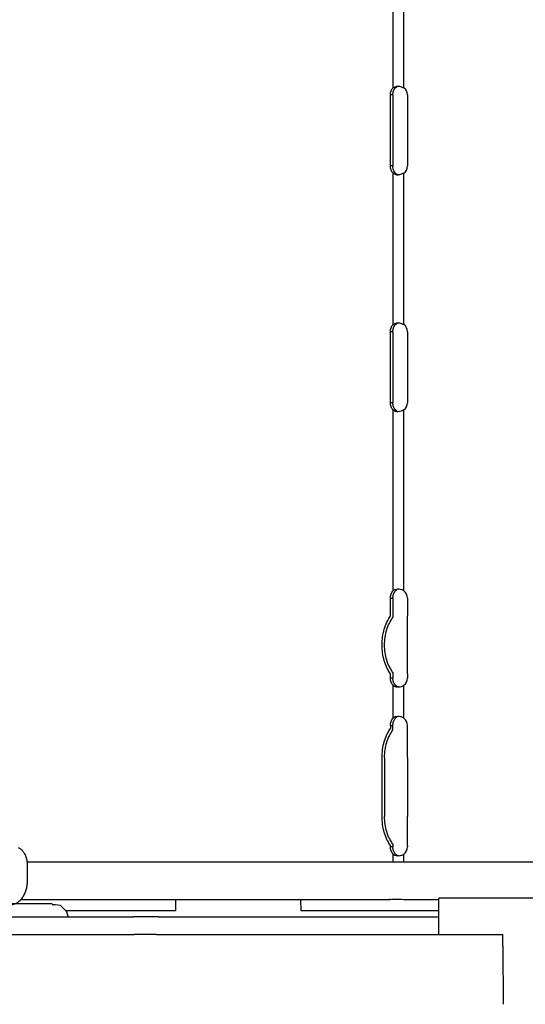
# Model space of a CAD drawing. Extents: x -707 to 1122, y -189 to 991.
# Drawn here: x -339 to -254, y 0 to 166 of the extents above; entities that cross this region are included whole.
import ezdxf

# ---------------------------------------------------------------- set-up
doc = ezdxf.new("R2010")
doc.units = 0
doc.header["$LTSCALE"] = 20
doc.header["$MEASUREMENT"] = 0
doc.header["$PDMODE"] = 3
doc.header["$PDSIZE"] = -2
doc.layers.get('0').update_dxf_attribs({"linetype": 'CONTINUOUS'})
doc.layers.get('DEFPOINTS').update_dxf_attribs({"linetype": 'CONTINUOUS'})
doc.layers.add('DETAIL', color=5, linetype='CONTINUOUS')
doc.layers.add('SIZE', color=30, linetype='CONTINUOUS')
doc.styles.get("Standard").update_dxf_attribs({"font": 'SIMPLEX', "width": 0.9, "bigfont": 'BIGFONT'})
doc.dimstyles.get("Standard").update_dxf_attribs({"dimtxt": 0.18, "dimasz": 0.18, "dimexe": 0.18, "dimexo": 0.0625, "dimgap": 0.09, "dimtad": 0, "dimtih": 1, "dimtoh": 1, "dimdec": 4, "dimzin": 0, "dimdsep": 46, "dimtxsty": 'STANDARD', "dimcen": 0.09, "dimadec": 0, "dimazin": 0, "dimtfac": 1, "dimtdec": 4, "dimtofl": 0, "dimtmove": 0, "dimatfit": 3, "dimfxl": 1, "dimtolj": 1, "dimtzin": 0, "dimarcsym": 0})

# ---------------------------------------------------------------- blocks, each defined once
blk = doc.blocks.new('_DOTBLANK')
at = {"color": 0, "linetype": 'ByBlock'}
blk.add_line((-0.5, 0), (-1, 0), dxfattribs=at)
blk.add_circle((0, 0), 0.5, dxfattribs=at)
blk = doc.blocks.new('*D143')
at = {"layer": 'DEFPOINTS', "color": 0, "linetype": 'Continuous', "transparency": 16777216}
for p in [(-397.5, 467.51), (-397.5, 142.28), (397.5, 142.28)]:
    blk.add_point(p, dxfattribs=at)
at = {"layer": 'SIZE', "color": 0, "linetype": 'Continuous', "lineweight": -2, "transparency": 16777216}
for p, q in [((-397.5, 162.28), (-397.5, 497.51)), ((397.5, 162.28), (397.5, 497.51)), ((387.5, 467.51), (-387.5, 467.51))]:
    blk.add_line(p, q, dxfattribs=at)
at = {"layer": 'SIZE', "color": 0, "linetype": 'Continuous', "lineweight": -2, "transparency": 16777216, "xscale": 10, "yscale": 10, "zscale": 10, "rotation": 180}
blk.add_blockref('_DOTBLANK', (-397.5, 467.51), dxfattribs=at)
at = {"layer": 'SIZE', "color": 0, "linetype": 'Continuous', "lineweight": -2, "transparency": 16777216, "xscale": 10, "yscale": 10, "zscale": 10}
blk.add_blockref('_DOTBLANK', (397.5, 467.51), dxfattribs=at)
at = {"layer": 'SIZE', "color": 0, "linetype": 'Continuous', "transparency": 16777216, "insert": (0, 509.51), "char_height": 64, "attachment_point": 5}
blk.add_mtext('\\A1;795', dxfattribs=at)
blk = doc.blocks.new('*D155')
at = {"layer": 'DEFPOINTS', "color": 0, "linetype": 'Continuous', "transparency": 16777216}
for p in [(-475, 0), (-623.36, -40), (0, -40)]:
    blk.add_point(p, dxfattribs=at)
at = {"layer": 'SIZE', "color": 0, "linetype": 'Continuous', "lineweight": -2, "transparency": 16777216}
for p, q in [((-495, 0), (-653.36, 0)), ((-623.36, -10), (-623.36, -30)), ((-20, -40), (-653.36, -40)), ((-623.36, -40), (-623.36, -172.25))]:
    blk.add_line(p, q, dxfattribs=at)
at = {"layer": 'SIZE', "color": 0, "linetype": 'Continuous', "lineweight": -2, "transparency": 16777216, "xscale": 10, "yscale": 10, "zscale": 10}
for p, rotation in [((-623.36, 0), 90), ((-623.36, -40), 270)]:
    blk.add_blockref('_DOTBLANK', p, dxfattribs=dict(at, rotation=rotation))
at = {"layer": 'SIZE', "color": 0, "linetype": 'Continuous', "transparency": 16777216, "insert": (-665.36, -115.62), "char_height": 64, "attachment_point": 5, "rotation": 90}
blk.add_mtext('\\A1;40', dxfattribs=at)
blk = doc.blocks.new('*D159')
at = {"layer": 'DEFPOINTS', "color": 0, "linetype": 'Continuous', "transparency": 16777216}
for p in [(475, 736.23), (-475, 0), (475, 0)]:
    blk.add_point(p, dxfattribs=at)
at = {"layer": 'SIZE', "color": 0, "linetype": 'Continuous', "lineweight": -2, "transparency": 16777216}
for p, q in [((-475, 20), (-475, 766.23)), ((475, 20), (475, 766.23)), ((-465, 736.23), (465, 736.23))]:
    blk.add_line(p, q, dxfattribs=at)
at = {"layer": 'SIZE', "color": 0, "linetype": 'Continuous', "lineweight": -2, "transparency": 16777216, "xscale": 10, "yscale": 10, "zscale": 10, "rotation": 180}
blk.add_blockref('_DOTBLANK', (-475, 736.23), dxfattribs=at)
at = {"layer": 'SIZE', "color": 0, "linetype": 'Continuous', "lineweight": -2, "transparency": 16777216, "xscale": 10, "yscale": 10, "zscale": 10}
blk.add_blockref('_DOTBLANK', (475, 736.23), dxfattribs=at)
at = {"layer": 'SIZE', "color": 0, "linetype": 'Continuous', "transparency": 16777216, "insert": (0, 778.23), "char_height": 64, "attachment_point": 5}
blk.add_mtext('\\A1;950', dxfattribs=at)

msp = doc.modelspace()

# ---------------------------------------------------------------- linework, layer by layer
at = {"layer": 'DETAIL', "color": 5, "linetype": 'Continuous'}
for p, q in [((-276.30288162, 154.81502411), (-276.30288162, 180.38502574)), ((-274.46440399, 154.81502411), (-274.46440399, 180.38502574)), ((-276.30288162, 154.81502411), (-275.70451223, 155.08165578)), ((-276.30288162, 154.81502411), (-275.70451223, 155.08165578)), ((-275.87861755, 154.81502411), (-276.30288162, 154.81502411)), ((-275.87861755, 154.81502411), (-275.74668752, 154.93738393)), ((-275.87861755, 154.81502411), (-275.74668752, 154.93738393)), ((-275.74668752, 154.93738393), (-275.59220754, 155.02699117)), ((-275.74668752, 154.93738393), (-275.59220754, 155.02699117)), ((-275.70451223, 155.08165578), (-275.45938091, 155.10002492)), ((-275.70451223, 155.08165578), (-275.45938091, 155.10002492)), ((-275.59220754, 155.02699117), (-275.41831838, 155.08165578)), ((-275.59220754, 155.02699117), (-275.41831838, 155.08165578)), ((-275.45938091, 155.10002492), (-275.2034136, 155.08165578)), ((-275.45938091, 155.10002492), (-275.2034136, 155.08165578)), ((-275.2034136, 155.08165578), (-274.46440399, 154.81502411)), ((-275.2034136, 155.08165578), (-274.46440399, 154.81502411)), ((-276.74153818, 141.60002492), (-276.74153818, 153.60002492)), ((-276.31727411, 153.60002492), (-276.74153818, 153.60002492)), ((-276.74153818, 141.60002492), (-276.74153818, 153.60002492)), ((-276.31727411, 153.60002492), (-276.31727411, 141.60002492)), ((-276.31727411, 153.60002492), (-276.31727411, 141.60002492)), ((-273.84404993, 153.60002492), (-273.84404993, 141.60002492)), ((-273.84404993, 153.60002492), (-273.84404993, 141.60002492)), ((-276.31727411, 141.60002492), (-276.74153818, 141.60002492)), ((-276.30288162, 140.38502574), (-275.70451223, 140.11839894)), ((-276.30288162, 114.81502411), (-276.30288162, 140.38502574)), ((-276.30288162, 140.38502574), (-275.87861755, 140.38502574)), ((-276.30288162, 140.38502574), (-275.70451223, 140.11839894)), ((-275.87861755, 140.38502574), (-275.74668752, 140.26266316)), ((-275.87861755, 140.38502574), (-275.74668752, 140.26266316)), ((-275.74668752, 140.26266316), (-275.41831838, 140.11839131)), ((-275.74668752, 140.26266316), (-275.41831838, 140.11839131)), ((-275.70451223, 140.11839894), (-275.45938091, 140.10002492)), ((-275.70451223, 140.11839894), (-275.45938091, 140.10002492)), ((-275.2034136, 140.11839894), (-275.45938091, 140.10002492)), ((-275.2034136, 140.11839894), (-275.45938091, 140.10002492)), ((-274.46440399, 140.38502574), (-275.2034136, 140.11839894)), ((-274.46440399, 140.38502574), (-275.2034136, 140.11839894)), ((-274.46440399, 114.81502411), (-274.46440399, 140.38502574)), ((-276.30288162, 114.81502411), (-275.70451223, 115.08165578)), ((-276.30288162, 114.81502411), (-275.70451223, 115.08165578)), ((-275.87861755, 114.81502411), (-276.30288162, 114.81502411)), ((-275.87861755, 114.81502411), (-275.74668752, 114.93738393)), ((-275.87861755, 114.81502411), (-275.74668752, 114.93738393)), ((-275.74668752, 114.93738393), (-275.59220754, 115.02699117)), ((-275.74668752, 114.93738393), (-275.59220754, 115.02699117)), ((-275.70451223, 115.08165578), (-275.45938091, 115.10002492)), ((-275.70451223, 115.08165578), (-275.45938091, 115.10002492)), ((-275.59220754, 115.02699117), (-275.41831838, 115.08165578)), ((-275.59220754, 115.02699117), (-275.41831838, 115.08165578)), ((-275.45938091, 115.10002492), (-275.2034136, 115.08165578)), ((-275.45938091, 115.10002492), (-275.2034136, 115.08165578)), ((-275.2034136, 115.08165578), (-274.46440399, 114.81502411)), ((-275.2034136, 115.08165578), (-274.46440399, 114.81502411)), ((-276.74153818, 101.60002492), (-276.74153818, 113.60002492)), ((-276.31727411, 113.60002492), (-276.74153818, 113.60002492)), ((-276.74153818, 101.60002492), (-276.74153818, 113.60002492)), ((-276.31727411, 113.60002492), (-276.31727411, 101.60002492)), ((-276.31727411, 113.60002492), (-276.31727411, 101.60002492)), ((-273.84404993, 113.60002492), (-273.84404993, 101.60002492)), ((-273.84404993, 113.60002492), (-273.84404993, 101.60002492)), ((-276.31727411, 101.60002492), (-276.74153818, 101.60002492)), ((-276.30288162, 100.38502574), (-275.93058645, 100.17306356)), ((-276.30288162, 69.81793107), (-276.30288162, 100.38502574)), ((-276.30288162, 100.38502574), (-275.87861755, 100.38502574)), ((-276.30288162, 100.38502574), (-275.93058645, 100.17306356)), ((-275.93058645, 100.17306356), (-275.70451223, 100.11839894)), ((-275.93058645, 100.17306356), (-275.70451223, 100.11839894)), ((-275.87861755, 100.38502574), (-275.74668752, 100.26267079)), ((-275.87861755, 100.38502574), (-275.74668752, 100.26267079)), ((-275.74668752, 100.26267079), (-275.41831838, 100.11839894)), ((-275.74668752, 100.26267079), (-275.41831838, 100.11839894)), ((-275.70451223, 100.11839894), (-275.45938091, 100.10002492)), ((-275.70451223, 100.11839894), (-275.45938091, 100.10002492)), ((-275.2034136, 100.11839894), (-275.45938091, 100.10002492)), ((-275.2034136, 100.11839894), (-275.45938091, 100.10002492)), ((-274.94596731, 100.17306356), (-275.2034136, 100.11839894)), ((-274.94596731, 100.17306356), (-275.2034136, 100.11839894)), ((-274.46440399, 100.38502574), (-274.94596731, 100.17306356)), ((-274.46440399, 100.38502574), (-274.94596731, 100.17306356)), ((-274.46440399, 69.81793107), (-274.46440399, 100.38502574)), ((-276.15251028, 69.94246511), (-276.30288162, 69.81793107)), ((-276.15251028, 69.94246511), (-276.30288162, 69.81793107)), ((-276.07383596, 69.98886708), (-276.15251028, 69.94246511)), ((-276.07383596, 69.98886708), (-276.15251028, 69.94246511)), ((-275.97813284, 70.03218679), (-276.07383596, 69.98886708)), ((-275.97813284, 70.03218679), (-276.07383596, 69.98886708)), ((-275.78300344, 70.08557729), (-275.97813284, 70.03218679)), ((-275.78300344, 70.08557729), (-275.97813284, 70.03218679)), ((-275.6454302, 69.98900441), (-275.87861755, 69.81793107)), ((-275.6454302, 69.98900441), (-275.87861755, 69.81793107)), ((-275.57246151, 70.10293189), (-275.78300344, 70.08557729)), ((-275.57246151, 70.10293189), (-275.78300344, 70.08557729)), ((-275.34404993, 70.10293189), (-275.57246151, 70.10293189)), ((-275.34404993, 70.10293189), (-275.57246151, 70.10293189)), ((-275.24905687, 70.09568075), (-275.41831838, 70.07030324)), ((-275.24905687, 70.09568075), (-275.41831838, 70.07030324)), ((-275.11668264, 70.08559255), (-275.34404993, 70.10293189)), ((-275.11668264, 70.08559255), (-275.34404993, 70.10293189)), ((-274.88908254, 70.03226308), (-275.11668264, 70.08559255)), ((-274.88908254, 70.03226308), (-275.11668264, 70.08559255)), ((-274.77018606, 69.98882131), (-274.88908254, 70.03226308)), ((-274.77018606, 69.98882131), (-274.88908254, 70.03226308)), ((-274.66941701, 69.94264821), (-274.77018606, 69.98882131)), ((-274.66941701, 69.94264821), (-274.77018606, 69.98882131)), ((-274.46440399, 69.81793107), (-274.66941701, 69.94264821)), ((-274.46440399, 69.81793107), (-274.66941701, 69.94264821)), ((-276.74153818, 65.59900441), (-276.74153818, 68.60293189)), ((-276.74153818, 68.60293189), (-276.31727411, 68.60293189)), ((-276.74153818, 65.59900441), (-276.74153818, 68.60293189)), ((-276.31727411, 68.60293189), (-276.31727411, 65.34760494)), ((-276.31727411, 68.60293189), (-276.31727411, 65.34760494)), ((-273.84404993, 68.60293189), (-273.84404993, 65.59900441)), ((-273.84404993, 68.60293189), (-273.84404993, 65.59900441)), ((-273.84404993, 55.80104544), (-273.84404993, 65.59900441)), ((-273.84404993, 55.80104544), (-273.84404993, 65.59900441)), ((-276.74153818, 55.09900441), (-276.74153818, 55.80104544)), ((-276.74153818, 55.09900441), (-276.74153818, 55.80104544)), ((-276.31726114, 55.09900441), (-276.74153818, 55.09900441)), ((-276.31726114, 56.05242754), (-276.31726114, 55.09900441)), ((-276.31726114, 56.05242754), (-276.31726114, 55.09900441)), ((-273.84404993, 55.80104544), (-273.84404993, 55.09900441)), ((-273.84404993, 55.80104544), (-273.84404993, 55.09900441)), ((-276.30288162, 53.88400523), (-276.15251028, 53.75948171)), ((-276.30288162, 53.88400523), (-276.15251028, 53.75948171)), ((-276.30288162, 48.31400359), (-276.30288162, 53.88400523)), ((-276.15251028, 53.75948171), (-276.073897, 53.71311025)), ((-276.15251028, 53.75948171), (-276.073897, 53.71311025)), ((-276.073897, 53.71311025), (-275.97801076, 53.66971425)), ((-276.073897, 53.71311025), (-275.97801076, 53.66971425)), ((-275.97801076, 53.66971425), (-275.78294241, 53.61635427)), ((-275.97801076, 53.66971425), (-275.78294241, 53.61635427)), ((-275.87860458, 53.88400523), (-275.64555227, 53.71300344)), ((-275.87860458, 53.88400523), (-275.64555227, 53.71300344)), ((-275.78294241, 53.61635427), (-275.57246151, 53.59900441)), ((-275.78294241, 53.61635427), (-275.57246151, 53.59900441)), ((-275.64555227, 53.71300344), (-275.59184133, 53.68793325)), ((-275.64555227, 53.71300344), (-275.59184133, 53.68793325)), ((-275.59184133, 53.68793325), (-275.41856252, 53.63168935)), ((-275.59184133, 53.68793325), (-275.41856252, 53.63168935)), ((-275.34404993, 53.59900441), (-275.57246151, 53.59900441)), ((-275.34404993, 53.59900441), (-275.57246151, 53.59900441)), ((-275.41856252, 53.63168935), (-275.24899628, 53.60624847)), ((-275.41856252, 53.63168935), (-275.24899628, 53.60624847)), ((-275.34404993, 53.59900441), (-275.11656057, 53.61635427)), ((-275.34404993, 53.59900441), (-275.11656057, 53.61635427)), ((-275.11656057, 53.61635427), (-274.88889944, 53.66972951)), ((-275.11656057, 53.61635427), (-274.88889944, 53.66972951)), ((-274.88889944, 53.66972951), (-274.77018606, 53.71311025)), ((-274.88889944, 53.66972951), (-274.77018606, 53.71311025)), ((-274.77018606, 53.71311025), (-274.66911184, 53.75945119)), ((-274.77018606, 53.71311025), (-274.66911184, 53.75945119)), ((-274.66911184, 53.75945119), (-274.46440399, 53.88400523)), ((-274.66911184, 53.75945119), (-274.46440399, 53.88400523)), ((-274.46440399, 48.31400359), (-274.46440399, 53.88400523)), ((-276.15251028, 48.43852834), (-276.30288162, 48.31400359)), ((-276.15251028, 48.43852834), (-276.30288162, 48.31400359)), ((-276.07383596, 48.48494557), (-276.15251028, 48.43852834)), ((-276.07383596, 48.48494557), (-276.15251028, 48.43852834)), ((-275.97813284, 48.52825002), (-276.07383596, 48.48494557)), ((-275.97813284, 48.52825002), (-276.07383596, 48.48494557)), ((-275.78300344, 48.58164052), (-275.97813284, 48.52825002)), ((-275.78300344, 48.58164052), (-275.97813284, 48.52825002)), ((-275.6454302, 48.4850829), (-275.87860458, 48.31400359)), ((-275.6454302, 48.4850829), (-275.87860458, 48.31400359)), ((-275.57246151, 48.59900441), (-275.78300344, 48.58164052)), ((-275.57246151, 48.59900441), (-275.78300344, 48.58164052)), ((-275.34404993, 48.59900441), (-275.57246151, 48.59900441)), ((-275.34404993, 48.59900441), (-275.57246151, 48.59900441)), ((-275.24899629, 48.59176296), (-275.41831838, 48.56638173)), ((-275.24899629, 48.59176296), (-275.41831838, 48.56638173)), ((-275.11668264, 48.58167104), (-275.34404993, 48.59900441)), ((-275.11668264, 48.58167104), (-275.34404993, 48.59900441)), ((-274.88908254, 48.52834157), (-275.11668264, 48.58167104)), ((-274.88908254, 48.52834157), (-275.11668264, 48.58167104)), ((-274.77018606, 48.4848998), (-274.88908254, 48.52834157)), ((-274.77018606, 48.4848998), (-274.88908254, 48.52834157)), ((-274.66941701, 48.43871144), (-274.77018606, 48.4848998)), ((-274.66941701, 48.43871144), (-274.77018606, 48.4848998)), ((-274.46440399, 48.31400359), (-274.66941701, 48.43871144)), ((-274.46440399, 48.31400359), (-274.66941701, 48.43871144)), ((-276.74153818, 47.09900441), (-276.74153818, 46.59900441)), ((-276.74153818, 47.09900441), (-276.31726114, 47.09900441)), ((-276.74153818, 47.09900441), (-276.74153818, 46.59900441)), ((-276.31726114, 46.34762231), (-276.31726114, 47.09900441)), ((-276.31726114, 46.34762231), (-276.31726114, 47.09900441)), ((-273.84404993, 46.59900441), (-273.84404993, 47.09900441)), ((-273.84404993, 46.59900441), (-273.84404993, 47.09900441)), ((-273.84404993, 41.70002492), (-273.84404993, 46.59900441)), ((-273.84404993, 41.70002492), (-273.84404993, 46.59900441)), ((-278.15575174, 31.70002492), (-278.15575174, 41.70002492)), ((-278.15575174, 31.70002492), (-278.15575174, 41.70002492)), ((-277.73148768, 41.70002492), (-277.73148768, 31.700012)), ((-277.73148768, 41.70002492), (-277.73148768, 31.700012)), ((-273.84404993, 41.70002492), (-273.84404993, 31.70002492)), ((-273.84404993, 41.70002492), (-273.84404993, 31.70002492)), ((-273.84404993, 26.80104544), (-273.84404993, 31.70002492)), ((-273.84404993, 26.80104544), (-273.84404993, 31.70002492)), ((-276.74153818, 26.60193189), (-276.74153818, 26.80104544)), ((-276.74153818, 26.60193189), (-276.74153818, 26.80104544)), ((-276.31731558, 27.05250042), (-276.31731558, 26.60193189)), ((-276.31731558, 27.05250042), (-276.31731558, 26.60193189)), ((-273.84404993, 26.80104544), (-273.84404993, 26.60193189)), ((-273.84404993, 26.80104544), (-273.84404993, 26.60193189)), ((-276.31731558, 26.60193189), (-276.74153818, 26.60193189)), ((-276.30288162, 25.38693271), (-276.15251028, 25.26241139)), ((-276.30288162, 25.38693271), (-276.15251028, 25.26241139)), ((-276.30288162, 24.00001776), (-276.30288162, 25.38693271)), ((-276.15251028, 25.26241139), (-276.073897, 25.21603993)), ((-276.15251028, 25.26241139), (-276.073897, 25.21603993)), ((-276.073897, 25.21603993), (-275.97801076, 25.17264394)), ((-276.073897, 25.21603993), (-275.97801076, 25.17264394)), ((-275.97801076, 25.17264394), (-275.78294241, 25.11928395)), ((-275.97801076, 25.17264394), (-275.78294241, 25.11928395)), ((-275.87863181, 25.38690486), (-275.64555227, 25.21593312)), ((-275.87863181, 25.38690486), (-275.64555227, 25.21593312)), ((-275.78294241, 25.11928395), (-275.57246151, 25.10193189)), ((-275.78294241, 25.11928395), (-275.57246151, 25.10193189)), ((-275.64555227, 25.21593312), (-275.59184133, 25.19086293)), ((-275.64555227, 25.21593312), (-275.59184133, 25.19086293)), ((-275.59184133, 25.19086293), (-275.41856252, 25.13461904)), ((-275.59184133, 25.19086293), (-275.41856252, 25.13461904)), ((-275.34404993, 25.10193189), (-275.57246151, 25.10193189)), ((-275.34404993, 25.10193189), (-275.57246151, 25.10193189)), ((-275.41856252, 25.13461904), (-275.24899628, 25.10917617)), ((-275.41856252, 25.13461904), (-275.24899628, 25.10917617)), ((-275.34404993, 25.10193189), (-275.11656057, 25.11928395)), ((-275.34404993, 25.10193189), (-275.11656057, 25.11928395)), ((-275.11656057, 25.11928395), (-274.88889944, 25.1726592)), ((-275.11656057, 25.11928395), (-274.88889944, 25.1726592)), ((-274.88889944, 25.1726592), (-274.77018606, 25.21603993)), ((-274.88889944, 25.1726592), (-274.77018606, 25.21603993)), ((-274.77018606, 25.21603993), (-274.66911184, 25.26236562)), ((-274.77018606, 25.21603993), (-274.66911184, 25.26236562)), ((-274.66911184, 25.26236562), (-274.46440399, 25.38693271)), ((-274.66911184, 25.26236562), (-274.46440399, 25.38693271)), ((-274.46440399, 24.00002492), (-274.46440399, 25.38693271)), ((-276.79785637, 24.00002492), (-338.1479432, 24.00002492)), ((-276.79785637, 24.00002492), (-338.1479432, 24.00002492)), ((-338.09699146, 23.61444002), (-338.09699146, 20.8)), ((-274.46440399, 24.00002492), (-276.79785637, 24.00002492)), ((-274.46440399, 24.00002492), (-276.79785637, 24.00002492)), ((177.40862004, 24.00002492), (-274.46440399, 24.00002492)), ((334.38295163, 24.00002492), (-274.46440399, 24.00002492)), ((-350.65128272, 17), (-333.88592994, 17)), ((-339.18833884, 17.70003346), (-276.79783498, 17.70002492)), ((-339.18833884, 17.70003346), (-276.79783498, 17.70002492)), ((-333.50068533, 16.72429494), (-333.8859236, 16.8)), ((-333.36570608, 16.79999379), (-333.8859236, 16.8)), ((-332.45747243, 16.66353444), (-333.36570608, 16.79999379)), ((-331.38288747, 15.63793019), (-332.45747243, 16.66353444)), ((-313.00978116, 17.70003954), (-313.00978116, 15.8)), ((-291.79657773, 15.8), (-291.84348057, 17.70003966)), ((-276.79783498, 17.70002492), (-276.49918996, 17.75220326)), ((-276.79783498, 17.70002492), (-276.49915945, 17.75220326)), ((-276.49918996, 17.75220326), (-276.48496276, 17.75233909)), ((-276.49915945, 17.75220326), (-276.48496276, 17.75233909)), ((-276.48496276, 17.75233909), (-275.72724783, 17.75958852)), ((-276.48496276, 17.75233909), (-275.72721731, 17.75957326)), ((-275.72724783, 17.75958852), (-274.87739431, 17.76196889)), ((-275.72721731, 17.75957326), (-275.47252982, 17.76029119)), ((-275.47252982, 17.76029119), (-274.87736379, 17.76196889)), ((-274.87739431, 17.76196889), (-274.46439992, 17.70003346)), ((-274.87736379, 17.76196889), (-274.46439992, 17.70003346)), ((-274.46439992, 17.70003346), (-274.46439992, 17.71977834)), ((-274.46439992, 17.70003346), (-274.46439992, 17.71977834)), ((-274.46439992, 17.70003346), (-269.44189818, 17.70003346)), ((-274.46439992, 17.70003346), (-268.54199634, 17.70003346)), ((-268.54199634, 14.79999204), (-268.54199634, 17.90001293)), ((192.99608918, 17.90001293), (-268.54199634, 17.90001293)), ((-313.00978116, 15.8), (-331.49316027, 15.8)), ((-331.18363821, 14.84935597), (-331.38288747, 15.63793019)), ((-268.54199634, 15.8), (-291.79657773, 15.8)), ((-354.18976356, 14.8), (-320.11530101, 14.8)), ((-331.18363821, 14.84935597), (-331.18241998, 14.79999379)), ((-315.87266032, 14.8), (-320.11530101, 14.8)), ((-315.87266032, 14.8), (-268.5419969, 14.8)), ((-268.5419969, 11.8), (-268.5419969, 14.8)), ((-268.54199634, 11.79999133), (-268.54199634, 14.79999204)), ((-400.1452589, 11.8), (-320.04417828, 11.8)), ((-316.22638322, 11.8), (-320.04417828, 11.8)), ((-316.22638322, 11.8), (-258.77968629, 11.8)), ((-258.77968629, 11.8), (-257.7798002, 11.8)), ((-257.76262442, 9.83490481), (-257.77977355, 11.8)), ((-257.76262442, 9.83490481), (-257.67679655, 0.0000047))]:
    msp.add_line(p, q, dxfattribs=at)
for centre, start, end in [((-275.34404993, 153.60002492), 0, 54.0958782084), ((-275.34404993, 153.60002492), 0, 54.0958782084), ((-275.34404993, 141.60002492), 305.9041217916, 0), ((-275.34404993, 141.60002492), 305.9041217916, 0), ((-275.34404993, 113.60002492), 0, 54.0958782084), ((-275.34404993, 113.60002492), 0, 54.0958782084), ((-275.34404993, 101.60002492), 305.9041217916, 0), ((-275.34404993, 101.60002492), 305.9041217916, 0), ((-275.34404993, 68.60293189), 0, 54.0958782084), ((-275.34404993, 68.60293189), 0, 54.0958782084), ((-275.34404993, 55.09900441), 305.9041217917, 0.0000000001), ((-275.34404993, 55.09900441), 305.9041217917, 0.0000000001), ((-275.34404993, 47.09900441), 0, 54.0958782084), ((-275.34404993, 47.09900441), 0, 54.0958782084), ((-275.34404993, 26.60193189), 305.9041217916, 0.0000000001), ((-275.34404993, 26.60193189), 305.9041217916, 0.0000000001)]:
    msp.add_arc(centre, 1.5, start, end, dxfattribs=at)
for points, knots in [([(-276.74153818, 153.60002492), (-276.73601438, 153.71756932), (-276.72511668, 153.94946809), (-276.63578628, 154.27921021), (-276.50288275, 154.57718647), (-276.36789599, 154.73771023), (-276.30288162, 154.81502411)], [0, 0, 0, 0, 0.3520088834, 0.6944646175, 1.019208216, 1.3209414458, 1.3209414458, 1.3209414458, 1.3209414458]), ([(-276.74153818, 153.60002492), (-276.73601438, 153.71756932), (-276.72511668, 153.94946809), (-276.63578628, 154.27921021), (-276.50288275, 154.57718647), (-276.36789599, 154.73771023), (-276.30288162, 154.81502411)], [0, 0, 0, 0, 0.3520088834, 0.6944646175, 1.019208216, 1.3209414458, 1.3209414458, 1.3209414458, 1.3209414458]), ([(-276.31727411, 153.60002492), (-276.31175031, 153.71756932), (-276.30085261, 153.94946809), (-276.21152221, 154.27921021), (-276.07861868, 154.57718647), (-275.94363192, 154.73771023), (-275.87861755, 154.81502411)], [0, 0, 0, 0, 0.3520088834, 0.6944646175, 1.019208216, 1.3209414458, 1.3209414458, 1.3209414458, 1.3209414458]), ([(-276.31727411, 153.60002492), (-276.31175031, 153.71756932), (-276.30085261, 153.94946809), (-276.21152221, 154.27921021), (-276.07861868, 154.57718647), (-275.94363192, 154.73771023), (-275.87861755, 154.81502411)], [0, 0, 0, 0, 0.3520088834, 0.6944646175, 1.019208216, 1.3209414458, 1.3209414458, 1.3209414458, 1.3209414458]), ([(-276.30288162, 140.38502574), (-276.36789599, 140.46233961), (-276.50288275, 140.62286337), (-276.63578628, 140.92083963), (-276.72511668, 141.25058175), (-276.73601438, 141.48248052), (-276.74153818, 141.60002492)], [0, 0, 0, 0, 0.3017332298, 0.6264768284, 0.9689325624, 1.3209414458, 1.3209414458, 1.3209414458, 1.3209414458]), ([(-276.30288162, 140.38502574), (-276.36789599, 140.46233961), (-276.50288275, 140.62286337), (-276.63578628, 140.92083963), (-276.72511668, 141.25058175), (-276.73601438, 141.48248052), (-276.74153818, 141.60002492)], [0, 0, 0, 0, 0.3017332298, 0.6264768284, 0.9689325624, 1.3209414458, 1.3209414458, 1.3209414458, 1.3209414458]), ([(-275.87861755, 140.38502574), (-275.94363192, 140.46233961), (-276.07861868, 140.62286337), (-276.21152221, 140.92083963), (-276.30085261, 141.25058175), (-276.31175031, 141.48248052), (-276.31727411, 141.60002492)], [0, 0, 0, 0, 0.3017332298, 0.6264768284, 0.9689325624, 1.3209414458, 1.3209414458, 1.3209414458, 1.3209414458]), ([(-275.87861755, 140.38502574), (-275.94363192, 140.46233961), (-276.07861868, 140.62286337), (-276.21152221, 140.92083963), (-276.30085261, 141.25058175), (-276.31175031, 141.48248052), (-276.31727411, 141.60002492)], [0, 0, 0, 0, 0.3017332298, 0.6264768284, 0.9689325624, 1.3209414458, 1.3209414458, 1.3209414458, 1.3209414458]), ([(-276.74153818, 113.60002492), (-276.73601438, 113.71756932), (-276.72511668, 113.94946809), (-276.63578628, 114.27921021), (-276.50288275, 114.57718647), (-276.36789599, 114.73771023), (-276.30288162, 114.81502411)], [0, 0, 0, 0, 0.3520088834, 0.6944646175, 1.019208216, 1.3209414458, 1.3209414458, 1.3209414458, 1.3209414458]), ([(-276.74153818, 113.60002492), (-276.73601438, 113.71756932), (-276.72511668, 113.94946809), (-276.63578628, 114.27921021), (-276.50288275, 114.57718647), (-276.36789599, 114.73771023), (-276.30288162, 114.81502411)], [0, 0, 0, 0, 0.3520088834, 0.6944646175, 1.019208216, 1.3209414458, 1.3209414458, 1.3209414458, 1.3209414458]), ([(-276.31727411, 113.60002492), (-276.31175031, 113.71756932), (-276.30085261, 113.94946809), (-276.21152221, 114.27921021), (-276.07861868, 114.57718647), (-275.94363192, 114.73771023), (-275.87861755, 114.81502411)], [0, 0, 0, 0, 0.3520088834, 0.6944646175, 1.019208216, 1.3209414458, 1.3209414458, 1.3209414458, 1.3209414458]), ([(-276.31727411, 113.60002492), (-276.31175031, 113.71756932), (-276.30085261, 113.94946809), (-276.21152221, 114.27921021), (-276.07861868, 114.57718647), (-275.94363192, 114.73771023), (-275.87861755, 114.81502411)], [0, 0, 0, 0, 0.3520088834, 0.6944646175, 1.019208216, 1.3209414458, 1.3209414458, 1.3209414458, 1.3209414458]), ([(-276.30288162, 100.38502574), (-276.36789599, 100.46233961), (-276.50288275, 100.62286337), (-276.63578628, 100.92083963), (-276.72511668, 101.25058175), (-276.73601438, 101.48248052), (-276.74153818, 101.60002492)], [0, 0, 0, 0, 0.3017332298, 0.6264768284, 0.9689325625, 1.320941446, 1.320941446, 1.320941446, 1.320941446]), ([(-276.30288162, 100.38502574), (-276.36789599, 100.46233961), (-276.50288275, 100.62286337), (-276.63578628, 100.92083963), (-276.72511668, 101.25058175), (-276.73601438, 101.48248052), (-276.74153818, 101.60002492)], [0, 0, 0, 0, 0.3017332298, 0.6264768284, 0.9689325625, 1.320941446, 1.320941446, 1.320941446, 1.320941446]), ([(-275.87861755, 100.38502574), (-275.94363192, 100.46233961), (-276.07861868, 100.62286337), (-276.21152221, 100.92083963), (-276.30085261, 101.25058175), (-276.31175031, 101.48248052), (-276.31727411, 101.60002492)], [0, 0, 0, 0, 0.3017332298, 0.6264768284, 0.9689325624, 1.3209414458, 1.3209414458, 1.3209414458, 1.3209414458]), ([(-275.87861755, 100.38502574), (-275.94363192, 100.46233961), (-276.07861868, 100.62286337), (-276.21152221, 100.92083963), (-276.30085261, 101.25058175), (-276.31175031, 101.48248052), (-276.31727411, 101.60002492)], [0, 0, 0, 0, 0.3017332298, 0.6264768284, 0.9689325624, 1.3209414458, 1.3209414458, 1.3209414458, 1.3209414458]), ([(-276.74153818, 68.60293189), (-276.73601438, 68.72047629), (-276.72511668, 68.95237506), (-276.63578628, 69.28211718), (-276.50288275, 69.58009344), (-276.36789599, 69.7406172), (-276.30288162, 69.81793107)], [0, 0, 0, 0, 0.3520088834, 0.6944646175, 1.019208216, 1.3209414458, 1.3209414458, 1.3209414458, 1.3209414458]), ([(-276.74153818, 68.60293189), (-276.73601438, 68.72047629), (-276.72511668, 68.95237506), (-276.63578628, 69.28211718), (-276.50288275, 69.58009344), (-276.36789599, 69.7406172), (-276.30288162, 69.81793107)], [0, 0, 0, 0, 0.3520088834, 0.6944646175, 1.019208216, 1.3209414458, 1.3209414458, 1.3209414458, 1.3209414458]), ([(-276.31727411, 68.60293189), (-276.31175031, 68.72047629), (-276.30085261, 68.95237506), (-276.21152221, 69.28211718), (-276.07861868, 69.58009344), (-275.94363192, 69.7406172), (-275.87861755, 69.81793107)], [0, 0, 0, 0, 0.3520088834, 0.6944646175, 1.019208216, 1.3209414458, 1.3209414458, 1.3209414458, 1.3209414458]), ([(-276.31727411, 68.60293189), (-276.31175031, 68.72047629), (-276.30085261, 68.95237506), (-276.21152221, 69.28211718), (-276.07861868, 69.58009344), (-275.94363192, 69.7406172), (-275.87861755, 69.81793107)], [0, 0, 0, 0, 0.3520088834, 0.6944646175, 1.019208216, 1.3209414458, 1.3209414458, 1.3209414458, 1.3209414458]), ([(-276.74153818, 55.80104544), (-276.95417637, 56.14638235), (-277.39084823, 56.85556312), (-277.82107565, 58.06250484), (-278.09568291, 59.35552468), (-278.18606585, 60.70002492), (-278.09568291, 62.04452516), (-277.82107565, 63.33754501), (-277.39084823, 64.54448672), (-276.95417637, 65.2536675), (-276.74153818, 65.59900441)], [0, 0, 0, 0, 1.2138494293, 2.4927502677, 3.819107255, 5.1704004704, 6.5216936858, 7.8480506731, 9.1269515115, 10.3408009408, 10.3408009408, 10.3408009408, 10.3408009408]), ([(-276.74153818, 55.80104544), (-276.95417637, 56.14638235), (-277.39084823, 56.85556312), (-277.82107565, 58.06250484), (-278.09568291, 59.35552468), (-278.18606585, 60.70002492), (-278.09568291, 62.04452516), (-277.82107565, 63.33754501), (-277.39084823, 64.54448672), (-276.95417637, 65.2536675), (-276.74153818, 65.59900441)], [0, 0, 0, 0, 1.2138494293, 2.4927502677, 3.819107255, 5.1704004704, 6.5216936858, 7.8480506731, 9.1269515115, 10.3408009408, 10.3408009408, 10.3408009408, 10.3408009408]), ([(-276.31726114, 56.05242754), (-276.52926203, 56.37366972), (-276.96565976, 57.03493755), (-277.39593916, 58.17870884), (-277.67123263, 59.4123012), (-277.76192244, 60.70001234), (-277.67123618, 61.98772397), (-277.39594613, 63.22131783), (-276.9656699, 64.36509147), (-276.52927409, 65.0263616), (-276.31727411, 65.34760494)], [0, 0, 0, 0, 1.1516370781, 2.3706119396, 3.6392252075, 4.9340586311, 6.2288923138, 7.4975063324, 8.7164823537, 9.8681208601, 9.8681208601, 9.8681208601, 9.8681208601]), ([(-276.31726114, 56.05242754), (-276.52926203, 56.37366972), (-276.96565976, 57.03493755), (-277.39593916, 58.17870884), (-277.67123263, 59.4123012), (-277.76192244, 60.70001234), (-277.67123618, 61.98772397), (-277.39594613, 63.22131783), (-276.9656699, 64.36509147), (-276.52927409, 65.0263616), (-276.31727411, 65.34760494)], [0, 0, 0, 0, 1.1516370781, 2.3706119396, 3.6392252075, 4.9340586311, 6.2288923138, 7.4975063324, 8.7164823537, 9.8681208601, 9.8681208601, 9.8681208601, 9.8681208601]), ([(-276.30288162, 53.88400523), (-276.36789599, 53.9613191), (-276.50288275, 54.12184286), (-276.63578628, 54.41981912), (-276.72511668, 54.74956124), (-276.73601438, 54.98146001), (-276.74153818, 55.09900441)], [0, 0, 0, 0, 0.3017332298, 0.6264768284, 0.9689325624, 1.3209414459, 1.3209414459, 1.3209414459, 1.3209414459]), ([(-276.30288162, 53.88400523), (-276.36789599, 53.9613191), (-276.50288275, 54.12184286), (-276.63578628, 54.41981912), (-276.72511668, 54.74956124), (-276.73601438, 54.98146001), (-276.74153818, 55.09900441)], [0, 0, 0, 0, 0.3017332298, 0.6264768284, 0.9689325624, 1.3209414459, 1.3209414459, 1.3209414459, 1.3209414459]), ([(-275.87860458, 53.88400523), (-275.94361895, 53.9613191), (-276.07860571, 54.12184286), (-276.21150923, 54.41981912), (-276.30083964, 54.74956124), (-276.31173734, 54.98146001), (-276.31726114, 55.09900441)], [0, 0, 0, 0, 0.3017332298, 0.6264768284, 0.9689325624, 1.3209414458, 1.3209414458, 1.3209414458, 1.3209414458]), ([(-275.87860458, 53.88400523), (-275.94361895, 53.9613191), (-276.07860571, 54.12184286), (-276.21150923, 54.41981912), (-276.30083964, 54.74956124), (-276.31173734, 54.98146001), (-276.31726114, 55.09900441)], [0, 0, 0, 0, 0.3017332298, 0.6264768284, 0.9689325624, 1.3209414458, 1.3209414458, 1.3209414458, 1.3209414458]), ([(-276.74153818, 47.09900441), (-276.73601438, 47.21654881), (-276.72511668, 47.44844758), (-276.63578628, 47.7781897), (-276.50288275, 48.07616596), (-276.36789599, 48.23668972), (-276.30288162, 48.31400359)], [0, 0, 0, 0, 0.3520088834, 0.6944646175, 1.0192082161, 1.3209414459, 1.3209414459, 1.3209414459, 1.3209414459]), ([(-276.74153818, 47.09900441), (-276.73601438, 47.21654881), (-276.72511668, 47.44844758), (-276.63578628, 47.7781897), (-276.50288275, 48.07616596), (-276.36789599, 48.23668972), (-276.30288162, 48.31400359)], [0, 0, 0, 0, 0.3520088834, 0.6944646175, 1.0192082161, 1.3209414459, 1.3209414459, 1.3209414459, 1.3209414459]), ([(-276.31726114, 47.09900441), (-276.31173734, 47.21654881), (-276.30083964, 47.44844758), (-276.21150923, 47.7781897), (-276.07860571, 48.07616596), (-275.94361895, 48.23668972), (-275.87860458, 48.31400359)], [0, 0, 0, 0, 0.3520088839, 0.6944646183, 1.0192082173, 1.3209414474, 1.3209414474, 1.3209414474, 1.3209414474]), ([(-276.31726114, 47.09900441), (-276.31173734, 47.21654881), (-276.30083964, 47.44844758), (-276.21150923, 47.7781897), (-276.07860571, 48.07616596), (-275.94361895, 48.23668972), (-275.87860458, 48.31400359)], [0, 0, 0, 0, 0.3520088839, 0.6944646183, 1.0192082173, 1.3209414474, 1.3209414474, 1.3209414474, 1.3209414474]), ([(-278.15575174, 41.70002492), (-278.13827596, 42.1509655), (-278.10364687, 43.04452516), (-277.81904911, 44.33754501), (-277.39131762, 45.54448672), (-276.95433009, 46.2536675), (-276.74153818, 46.59900441)], [0, 0, 0, 0, 1.3512932166, 2.677650204, 3.9565510421, 5.1704004711, 5.1704004711, 5.1704004711, 5.1704004711]), ([(-278.15575174, 41.70002492), (-278.13827596, 42.1509655), (-278.10364687, 43.04452516), (-277.81904911, 44.33754501), (-277.39131762, 45.54448672), (-276.95433009, 46.2536675), (-276.74153818, 46.59900441)], [0, 0, 0, 0, 1.3512932166, 2.677650204, 3.9565510421, 5.1704004711, 5.1704004711, 5.1704004711, 5.1704004711]), ([(-277.73148768, 41.70002492), (-277.7139449, 42.13218008), (-277.67921457, 42.98773938), (-277.39391946, 44.22133516), (-276.96612629, 45.3651097), (-276.52941456, 46.02637929), (-276.31726114, 46.34762231)], [0, 0, 0, 0, 1.2948366721, 2.5634532451, 3.782431274, 4.9340712282, 4.9340712282, 4.9340712282, 4.9340712282]), ([(-277.73148768, 41.70002492), (-277.7139449, 42.13218008), (-277.67921457, 42.98773938), (-277.39391946, 44.22133516), (-276.96612629, 45.3651097), (-276.52941456, 46.02637929), (-276.31726114, 46.34762231)], [0, 0, 0, 0, 1.2948366721, 2.5634532451, 3.782431274, 4.9340712282, 4.9340712282, 4.9340712282, 4.9340712282]), ([(-276.74153818, 26.80104544), (-276.95433009, 27.14638235), (-277.39131762, 27.85556312), (-277.81904911, 29.06250484), (-278.10364687, 30.35552469), (-278.13827596, 31.24908435), (-278.15575174, 31.70002492)], [0, 0, 0, 0, 1.213849429, 2.4927502671, 3.8191072545, 5.1704004711, 5.1704004711, 5.1704004711, 5.1704004711]), ([(-276.74153818, 26.80104544), (-276.95433009, 27.14638235), (-277.39131762, 27.85556312), (-277.81904911, 29.06250484), (-278.10364687, 30.35552469), (-278.13827596, 31.24908435), (-278.15575174, 31.70002492)], [0, 0, 0, 0, 1.213849429, 2.4927502671, 3.8191072545, 5.1704004711, 5.1704004711, 5.1704004711, 5.1704004711]), ([(-276.31731558, 27.05250042), (-276.52946062, 27.37374044), (-276.96615464, 28.03500312), (-277.39393091, 29.17875694), (-277.67921509, 30.41232671), (-277.71394508, 31.26786673), (-277.73148768, 31.700012)], [0, 0, 0, 0, 1.1516188648, 2.3705719361, 3.6391605425, 4.9339677296, 4.9339677296, 4.9339677296, 4.9339677296]), ([(-276.31731558, 27.05250042), (-276.52946062, 27.37374044), (-276.96615464, 28.03500312), (-277.39393091, 29.17875694), (-277.67921509, 30.41232671), (-277.71394508, 31.26786673), (-277.73148768, 31.700012)], [0, 0, 0, 0, 1.1516188648, 2.3705719361, 3.6391605425, 4.9339677296, 4.9339677296, 4.9339677296, 4.9339677296]), ([(-339.60918514, 26.48810135), (-339.46559818, 26.41244411), (-339.16764783, 26.25545143), (-338.80083407, 25.87382642), (-338.49484139, 25.40349016), (-338.26957551, 24.85189519), (-338.12425273, 24.2471264), (-338.10614648, 23.82691216), (-338.09699146, 23.61444002)], [0, 0, 0, 0, 0.4842414422, 1.0048259942, 1.5649732731, 2.1608745937, 2.7834523544, 3.4202055101, 3.4202055101, 3.4202055101, 3.4202055101]), ([(-276.30288162, 25.38693271), (-276.36789599, 25.46424658), (-276.50288275, 25.62477034), (-276.63578628, 25.9227466), (-276.72511668, 26.25248872), (-276.73601438, 26.48438749), (-276.74153818, 26.60193189)], [0, 0, 0, 0, 0.3017332298, 0.6264768284, 0.9689325624, 1.3209414458, 1.3209414458, 1.3209414458, 1.3209414458]), ([(-276.30288162, 25.38693271), (-276.36789599, 25.46424658), (-276.50288275, 25.62477034), (-276.63578628, 25.9227466), (-276.72511668, 26.25248872), (-276.73601438, 26.48438749), (-276.74153818, 26.60193189)], [0, 0, 0, 0, 0.3017332298, 0.6264768284, 0.9689325624, 1.3209414458, 1.3209414458, 1.3209414458, 1.3209414458]), ([(-275.87863181, 25.38690486), (-275.94365, 25.46421873), (-276.07864498, 25.62474282), (-276.21155684, 25.92272569), (-276.300893, 26.2524773), (-276.31179141, 26.48438358), (-276.31731558, 26.60193189)], [0, 0, 0, 0, 0.3017404471, 0.6264931282, 0.9689595903, 1.3209801423, 1.3209801423, 1.3209801423, 1.3209801423]), ([(-275.87863181, 25.38690486), (-275.94365, 25.46421873), (-276.07864498, 25.62474282), (-276.21155684, 25.92272569), (-276.300893, 26.2524773), (-276.31179141, 26.48438358), (-276.31731558, 26.60193189)], [0, 0, 0, 0, 0.3017404471, 0.6264931282, 0.9689595903, 1.3209801423, 1.3209801423, 1.3209801423, 1.3209801423]), ([(-338.09699146, 20.8), (-338.10736702, 20.5390333), (-338.1279217, 20.02204097), (-338.29289123, 19.27313075), (-338.55010479, 18.58104968), (-338.8998151, 17.97195227), (-339.32776177, 17.46738209), (-339.82019966, 17.0918633), (-340.35988533, 16.8465303), (-340.73916209, 16.8153246), (-340.92541858, 16.8)], [0, 0, 0, 0, 0.7822514599, 1.5496919647, 2.2889850003, 2.9898003576, 3.6464314021, 4.2594177809, 4.836775178, 5.3939009731, 5.3939009731, 5.3939009731, 5.3939009731]), ([(-276.79783498, 17.70002492), (-276.82464792, 17.70086438), (-276.87847561, 17.70254964), (-276.93109458, 17.71402245), (-276.9575027, 17.71978038)], [0, 0, 0, 0, 0.08029143733, 0.16118719975, 0.16118719975, 0.16118719975, 0.16118719975]), ([(-276.79783498, 17.70002492), (-276.82464792, 17.70086438), (-276.87847561, 17.70254964), (-276.93109458, 17.71402245), (-276.9575027, 17.71978038)], [0, 0, 0, 0, 0.08029143733, 0.16118719975, 0.16118719975, 0.16118719975, 0.16118719975])]:
    msp.add_open_spline(points, degree=3, knots=knots, dxfattribs=at)

# ---------------------------------------------------------------- dimensions: what is measured, and where the dimension line sits
at = {"layer": 'SIZE', "linetype": 'Continuous'}
dim = msp.add_linear_dim(base=(475, 736.2348652951), p1=(-475, 0), p2=(475, 0), dimstyle='STANDARD', override={"dimtxt": 64, "dimasz": 10, "dimexe": 30, "dimexo": 20, "dimgap": 10, "dimtad": 3, "dimtih": 0, "dimtoh": 0, "dimdec": 8, "dimzin": 8, "dimblk": 'DOTBLANK', "dimcen": 0, "dimtdec": 0, "dimtix": 1, "dimtofl": 1, "dimldrblk": 'DOTBLANK'}, dxfattribs=at)
dim.commit()
dim.dimension.update_dxf_attribs({"geometry": '*D159', "text_midpoint": (0, 736.2348652951), "dimtype": 160})
for base, p1, p2, angle, picture, middle in [((-397.5, 467.5135040065), (397.5, 142.2818816147), (-397.5, 142.2818816147), 180, '*D143', (0, 467.5135040065)), ((-623.3641039193, -40), (-475.0000072435, 0), (0, -40), 90, '*D155', (-623.3641039193, -115.6181633584))]:
    dim = msp.add_linear_dim(base=base, p1=p1, p2=p2, angle=angle, dimstyle='STANDARD', override={"dimtxt": 64, "dimasz": 10, "dimexe": 30, "dimexo": 20, "dimgap": 10, "dimtad": 3, "dimtih": 0, "dimtoh": 0, "dimdec": 8, "dimzin": 8, "dimblk": 'DOTBLANK', "dimcen": 0, "dimtdec": 0, "dimtix": 1, "dimtofl": 1, "dimldrblk": 'DOTBLANK'}, dxfattribs=at)
    dim.commit()
    dim.dimension.update_dxf_attribs({"geometry": picture, "text_midpoint": middle, "dimtype": 160})

doc.saveas('drawing.dxf')
